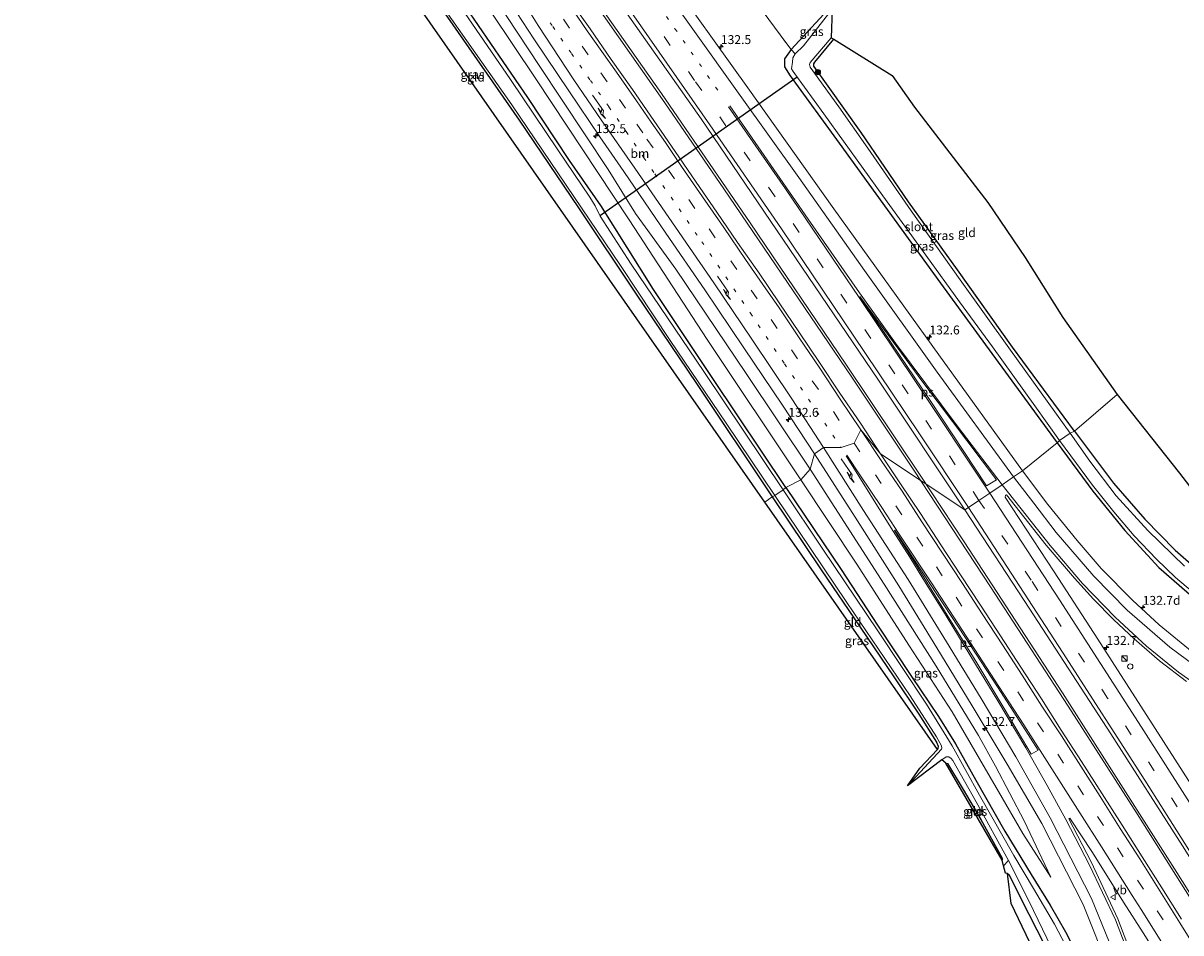
# Model space of a CAD drawing. Units: metres. Extents: x 179999 to 190006, y 550000 to 556250.
# Drawn here: x 180218 to 180543, y 553157 to 553412 of the extents above; entities that cross this region are included whole.
import ezdxf
from ezdxf.enums import TextEntityAlignment as Align

# ---------------------------------------------------------------- set-up
doc = ezdxf.new("R2010")
doc.units = ezdxf.units.M
for name, pattern in [('IE-TERREINAFSCHEIDING', [10, 8, -2]), ('VW-1-3_STREEP', [4, 1, -3]), ('VW-3-9_STREEP', [12, 3, -9])]:
    doc.linetypes.add(name, pattern=pattern)
doc.layers.get('0').update_dxf_attribs({"lineweight": 25})
for name, color, linetype, lineweight in [('B-ME-AM-KILOMETR-S-B1', 7, 'Continuous', 18), ('B-ME-BV-GELEIDECONSTRUCTIE-GELEIDERAIL-L-B1', 213, 'BV-GELEIDERAIL', 18), ('B-ME-GR-BOMENSTRUIKEN-GV-B6', 93, 'Continuous', 18), ('B-ME-GR-BOOM-S-B1', 93, 'Continuous', 18), ('B-ME-GW-INSTEEKWATERGANG-L-B1', 10, 'Continuous', 25), ('B-ME-GW-KRUINLIJN-L-B1', 93, 'Continuous', 18), ('B-ME-GW-TEENLIJN-L-B1', 93, 'Continuous', 18), ('B-ME-GW-WATERGANG-GREPPEL-L-B1', 10, 'Continuous', 25), ('B-ME-IE-GRASLAND-GV-B6', 93, 'Continuous', 18), ('B-ME-IE-GRONDWERKLIJN-GROND_INGERICHT-GV-B6', 253, 'Continuous', 18), ('B-ME-IE-HULPGEOMETRIE-L-B1', 53, 'Continuous', 18), ('B-ME-IE-INRICHTINGSELEMENT-S-B1', 253, 'Continuous', 18), ('B-ME-IE-TERREINAFSCHEIDING-RASTERHEKWERK-L-B1', 8, 'IE-TERREINAFSCHEIDING', 18), ('B-ME-KG-KADASTRAAL-OPNAMEDTMGRENS-L-B1', 10, 'Continuous', 25), ('B-ME-KW-DUIKER-L-B1', 10, 'Continuous', 25), ('B-ME-OG-WATER-GV-B6', 153, 'Continuous', 18), ('B-ME-VH-VERH_SOORT-BITUMEN-GV-B6', 8, 'IE-TERREINAFSCHEIDING-NATUURLIJK-HOUTWAL', 18), ('B-ME-VW-MARKERING-13STREEP-045-L-B1', 255, 'VW-1-3_STREEP', 18), ('B-ME-VW-MARKERING-39STREEP-015-L-B1', 255, 'VW-3-9_STREEP', 18), ('B-ME-VW-MARKERING-PIJLRE750-S-B1', 7, 'Continuous', 18), ('B-ME-VW-MARKERING-STREEP-015-L-B1', 7, 'Continuous', 18), ('B-ME-VW-MARKERING-VLAKMARK-GV-B6', 7, 'Continuous', 18), ('B-ME-VW-MEUBILAIR_WEGMEUBILAIR-VERKEERSBORD-S-B1', 8, 'Continuous', 18)]:
    doc.layers.add(name, color=color, linetype=linetype, lineweight=lineweight)
doc.styles.add('NLCS-ISO', font='NLCS-ISO.TTF')
doc.linetypes.add('BV-GELEIDERAIL', pattern='A,10,-3,[108,NLCS.SHX,S=1,R=0,X=0,Y=0],-3', length=16)
doc.linetypes.add('IE-TERREINAFSCHEIDING-NATUURLIJK-HOUTWAL', pattern='A,7,-1.5,[67,NLCS.SHX,S=0.75,R=45,X=0,Y=0],-1.5,7,-1.5,[70,NLCS.SHX,S=0.75,R=0,X=0,Y=0],-1.5', length=20)

# ---------------------------------------------------------------- blocks, each defined once
blk = doc.blocks.new('kast')
blk.add_line((-0.75, -0.75), (0.75, 0.75))
blk.add_lwpolyline([(-0.75, 0.75), (0.75, 0.75), (0.75, -0.75), (-0.75, -0.75)], close=True)
blk = doc.blocks.new('verkeersbord')
for p, q in [((0, 0.75), (-0.75, -0.625)), ((0.75, -0.625), (0, 0.75)), ((-0.75, -0.625), (0.75, -0.625))]:
    blk.add_line(p, q)
blk = doc.blocks.new('dtb')
blk.add_circle((0, 0), 0.75)
blk = doc.blocks.new('boom')
blk.add_hatch(color=256).paths.add_polyline_path([(-0.75, 0, 1), (0.75, 0, 1)])
blk.add_circle((0, 0), 0.75)
blk = doc.blocks.new('hecto')
for p, q in [((0, 0.625), (-0.625, 0)), ((0, -0.625), (0, 0.625)), ((-0.625, 0), (0.625, 0)), ((0.625, 0), (0, -0.625))]:
    blk.add_line(p, q)
blk = doc.blocks.new('pijlr')
for p, q in [((0, 0, 0.1), (5.45, 0, 0.1)), ((5.45, -0.75, 0.1), (4.7, 0, 0.1)), ((6.2, -0.75, 0.1), (5.45, 0, 0.1)), ((4, -0.75, 0.1), (5.45, -0.75, 0.1)), ((5.7, -1.05, 0.1), (4, -0.75, 0.1)), ((7.5, -0.75, 0.1), (5.7, -1.05, 0.1)), ((7.5, -0.75, 0.1), (6.2, -0.75, 0.1))]:
    blk.add_line(p, q)

msp = doc.modelspace()

# ---------------------------------------------------------------- linework, layer by layer
at = {"layer": 'B-ME-BV-GELEIDECONSTRUCTIE-GELEIDERAIL-L-B1'}
for points in [[(180257.417, 553584.653, 3.436), (180283.276, 553550.183, 2.807), (180306.226, 553519.186, 2.65), (180326.631, 553491.21, 2.405), (180352.426, 553455.268, 2.135), (180375.463, 553422.777, 1.944), (180398.375, 553390.038, 1.846), (180415.027, 553365.86, 1.803), (180434.507, 553337.182, 1.714), (180450.917, 553312.865, 1.698), (180468.415, 553286.729, 1.69)], [(180470.186, 553285.354, 1.659), (180449.305, 553316.584, 1.686), (180422.424, 553356.28, 1.714), (180397.451, 553392.643, 1.839), (180371.422, 553429.779, 1.932), (180349.09, 553461.172, 2.131), (180324.121, 553495.858, 2.323), (180297.369, 553532.39, 2.615), (180270.339, 553568.664, 3.025), (180258.028, 553585.056, 3.275)], [(180468.415, 553286.729, 1.69), (180489.932, 553253.984, 1.581), (180511.733, 553220.404, 1.617), (180531.112, 553190.133, 1.77), (180551.741, 553157.424, 1.805), (180573.605, 553122.332, 1.711), (180591.737, 553092.805, 1.805), (180609.699, 553063.016, 1.801), (180628.114, 553032.247, 1.832), (180643.764, 553005.85, 1.836), (180660.738, 552977.065, 1.824), (180661.023, 552976.56, 1.824)], [(180661.705, 552976.96, 1.824), (180660.179, 552979.453, 1.824), (180640.253, 553013.127, 1.868), (180617.807, 553050.913, 1.797), (180591.638, 553094.312, 1.805), (180566.469, 553135.231, 1.762), (180542.326, 553173.643, 1.77), (180510.17, 553224.149, 1.644), (180482.5, 553266.556, 1.66), (180470.186, 553285.354, 1.659)]]:
    msp.add_polyline3d(points, dxfattribs=at)
at = {"layer": 'B-ME-GR-BOMENSTRUIKEN-GV-B6'}
msp.add_polyline3d([(180503.013, 553149.682, 0.503), (180495.778, 553164.944, 0.464), (180494.699, 553173.306, 0.1), (180495.093, 553173.099, 0.111), (180500.709, 553161.945, 0.1), (180507.491, 553148.491, 0.084)], dxfattribs=at)
at = {"layer": 'B-ME-GW-INSTEEKWATERGANG-L-B1'}
for points in [[(180432.454, 553281.848, -0.496), (180411.932, 553312.488, -0.566), (180395.257, 553337.562, -0.402), (180380.4, 553361.192, -0.41), (180371.661, 553373.779, -0.406), (180359.957, 553391.476, -0.308), (180342.618, 553416.837, -0.324), (180323.345, 553443.956, -0.344), (180304.622, 553468.975, -0.273), (180289.173, 553489.751, -0.344), (180273.651, 553509.298, -0.39), (180259.67, 553526.742, -0.367), (180245.257, 553544.696, -0.441), (180226.084, 553568.592, -0.561)], [(180260.539, 553515.679, -0.687), (180261.005, 553515.441, -0.687), (180278.067, 553493.855, -0.738), (180297.553, 553468.652, -0.738), (180315.766, 553443.719, -0.679), (180337.301, 553414.07, -0.625), (180357.487, 553385.167, -0.554), (180374.174, 553360.523, -0.601), (180390.318, 553336.225, -0.601), (180407.32, 553311.098, -0.593), (180428.617, 553279.229, -0.675)], [(180443.087, 553414.985, -0.554), (180433.886, 553405.038, -0.262), (180432.077, 553402.377, -0.281), (180432.073, 553400.173, -0.293), (180433.649, 553397.592, -0.305), (180447.401, 553378.69, -0.387), (180460.889, 553360.006, -0.359), (180475.875, 553339.29, -0.32), (180488.493, 553321.94, -0.437), (180508.621, 553294.418, -0.387)], [(180513.532, 553297.664, -0.324), (180496.135, 553321.308, -0.402), (180480.615, 553343.028, -0.398), (180466.891, 553362.161, -0.492), (180453.535, 553381.705, -0.488), (180444.292, 553394.664, -0.344), (180440.302, 553400.311, -0.328), (180440.321, 553400.955, -0.328), (180440.58, 553401.416, -0.324), (180445.906, 553407.891, -0.269)], [(180513.532, 553297.664, -0.324), (180524.443, 553283.062, -0.289), (180533.252, 553272.977, -0.32), (180541.834, 553264.27, -0.308), (180550.697, 553256.499, -0.265)], [(180508.621, 553294.418, -0.387), (180518.679, 553280.792, -0.332), (180527.694, 553269.749, -0.257), (180537.262, 553259.409, -0.253), (180547.216, 553250.662, -0.21)], [(180432.454, 553281.848, -0.496), (180447.99, 553258.799, -0.524), (180458.139, 553243.146, -0.551), (180467.73, 553228.771, -0.465), (180475.313, 553217.51, -0.422), (180480.063, 553209.805, -0.422), (180485.813, 553199.617, -0.339), (180493.981, 553185.243, -0.245), (180501.317, 553173.093, -0.096), (180506.655, 553164.423, -0.089), (180511.006, 553156.993, -0.069), (180515.051, 553149.064, 0.053), (180518.762, 553140.149, 0.033), (180521.449, 553132.293, -0.026), (180523.999, 553123.003, -0.002), (180525.125, 553115.788, 0.041), (180525.431, 553104.069, 0.037), (180524.899, 553093.686, 0.084), (180523.703, 553083.608, 0.104), (180521.239, 553071.413, 0.068), (180517.378, 553058.926, -0.022), (180512.052, 553046.468, -0.061), (180505.681, 553033.906, -0.132), (180499.228, 553022.882, -0.155)], [(180428.617, 553279.229, -0.675), (180442.367, 553258.755, -0.657), (180453.27, 553242.599, -0.728), (180462.731, 553228.642, -0.61), (180469.752, 553218.147, -0.532), (180474.708, 553210.297, -0.555), (180475.181, 553209.165, -0.547), (180475.145, 553208.517, -0.551), (180475.02, 553208.191, -0.547)], [(180477.406, 553204.395, -0.336), (180477.835, 553204.264, -0.324), (180482.276, 553196.98, -0.253), (180487.222, 553188.528, -0.261), (180493.181, 553177.643, -0.191), (180493.203, 553177.063, -0.159)], [(180494.699, 553173.306, 0.1), (180495.093, 553173.099, 0.111), (180500.709, 553161.945, 0.1), (180507.491, 553148.491, 0.084)]]:
    msp.add_polyline3d(points, dxfattribs=at)
at = {"layer": 'B-ME-GW-KRUINLIJN-L-B1'}
for points in [[(180241.451, 553574.326, 2.13), (180262.052, 553546.648, 1.706), (180283.137, 553517.982, 1.397), (180303.742, 553489.402, 1.151), (180319.927, 553466.12, 0.945), (180338.885, 553437.288, 0.835), (180363.08, 553400.486, 0.664), (180382.492, 553371.259, 0.554), (180390.202, 553358.893, 0.379), (180401.468, 553343.254, 0.367), (180421.247, 553313.921, 0.379), (180439.206, 553287.043, 0.402)], [(180439.206, 553287.043, 0.402), (180460.008, 553254.708, 0.307), (180474.686, 553231.678, 0.303), (180486.539, 553212.12, 0.292)], [(180506.898, 553172.357, 0.202), (180499.347, 553188.181, 0.292), (180491.292, 553203.552, 0.303), (180486.539, 553212.12, 0.292)]]:
    msp.add_polyline3d(points, dxfattribs=at)
at = {"layer": 'B-ME-GW-TEENLIJN-L-B1'}
for points in [[(180228.761, 553579.639, 0.174), (180243.366, 553561.065, 0.133), (180273.963, 553520.963, 0.074), (180309.827, 553472.701, 0.078), (180336.694, 553434.935, 0.098), (180362.136, 553396.798, 0.027), (180388.418, 553357.11, -0.102), (180410.306, 553323.46, -0.129), (180436.645, 553283.989, -0.18)], [(180436.645, 553283.989, -0.18), (180452.403, 553260.282, -0.273), (180466.972, 553237.524, -0.292), (180479.127, 553218.788, -0.175), (180492.153, 553196.372, -0.022), (180498.974, 553184.593, 0.092), (180506.898, 553172.357, 0.202)]]:
    msp.add_polyline3d(points, dxfattribs=at)
at = {"layer": 'B-ME-GW-WATERGANG-GREPPEL-L-B1'}
msp.add_line((180495.01, 553177.013, -1.108), (180493.6084, 553175.4632, -1.0607), dxfattribs=at)
at = {"layer": 'B-ME-IE-GRASLAND-GV-B6'}
for points in [[(180228.761, 553579.639, 0.174), (180243.366, 553561.065, 0.133), (180273.963, 553520.963, 0.074), (180309.827, 553472.701, 0.078), (180336.694, 553434.935, 0.098), (180362.136, 553396.798, 0.027), (180388.418, 553357.11, -0.102), (180410.306, 553323.46, -0.129), (180436.645, 553283.989, -0.18), (180432.454, 553281.848, -0.496), (180411.932, 553312.488, -0.566), (180395.257, 553337.562, -0.402), (180380.4, 553361.192, -0.41), (180371.661, 553373.779, -0.406), (180359.957, 553391.476, -0.308), (180342.618, 553416.837, -0.324), (180323.345, 553443.956, -0.344), (180304.622, 553468.975, -0.273), (180289.173, 553489.751, -0.344), (180273.651, 553509.298, -0.39), (180259.67, 553526.742, -0.367), (180245.257, 553544.696, -0.441), (180226.084, 553568.592, -0.561), (180228.761, 553579.639, 0.174)], [(180228.761, 553579.639, 0.174), (180241.451, 553574.326, 2.13), (180262.052, 553546.648, 1.706), (180283.137, 553517.982, 1.397), (180303.742, 553489.402, 1.151), (180319.927, 553466.12, 0.945), (180338.885, 553437.288, 0.835), (180363.08, 553400.486, 0.664), (180382.492, 553371.259, 0.554), (180390.202, 553358.893, 0.379), (180401.468, 553343.254, 0.367), (180421.247, 553313.921, 0.379), (180439.206, 553287.043, 0.402), (180436.645, 553283.989, -0.18), (180410.306, 553323.46, -0.129), (180388.418, 553357.11, -0.102), (180362.136, 553396.798, 0.027), (180336.694, 553434.935, 0.098), (180309.827, 553472.701, 0.078), (180273.963, 553520.963, 0.074), (180243.366, 553561.065, 0.133), (180228.761, 553579.639, 0.174)], [(180355.189, 553417.757, 0.799), (180361.562, 553408.046, 0.763), (180368.309, 553397.973, 0.719), (180374.363, 553389.06, 0.701), (180380.126, 553380.496, 0.661), (180386.85, 553370.744, 0.578), (180398.714, 553353.388, 0.569), (180409.688, 553337.454, 0.573), (180420.608, 553321.091, 0.557), (180431.492, 553305.03, 0.523), (180440.465, 553291.335, 0.538), (180439.206, 553287.043, 0.402), (180421.247, 553313.921, 0.379), (180401.468, 553343.254, 0.367), (180390.202, 553358.893, 0.379), (180382.492, 553371.259, 0.554), (180363.08, 553400.486, 0.664), (180338.885, 553437.288, 0.835)], [(180377.345, 553430.059, 1.112), (180408.605, 553385.543, 0.952), (180458.266, 553312.318, 0.949), (180482.75, 553275.598, 0.941), (180459.018, 553291.321, 0.98)], [(180426.037, 553415.604, -0.02), (180432.409, 553406.933, -0.074), (180433.886, 553405.038, -0.262), (180432.077, 553402.377, -0.281), (180432.073, 553400.173, -0.293), (180433.649, 553397.592, -0.305), (180447.401, 553378.69, -0.387), (180460.889, 553360.006, -0.359), (180475.875, 553339.29, -0.32), (180488.493, 553321.94, -0.437), (180508.621, 553294.418, -0.387), (180498.932, 553286.561, 0.406), (180475.406, 553319.156, 0.484), (180445.859, 553360.242, 0.55), (180421.7, 553394.213, 0.617), (180397.893, 553427.682, 0.695)], [(180459.018, 553291.321, 0.98), (180453.35, 553299.914, 0.971), (180447.579, 553308.35, 0.955), (180441.859, 553316.964, 0.967), (180436.284, 553325.31, 0.965), (180430.517, 553333.761, 0.969), (180424.953, 553342.087, 0.955), (180418.863, 553350.738, 0.999), (180413.016, 553359.252, 0.972), (180407.229, 553367.751, 0.979), (180401.359, 553376.341, 0.994), (180395.344, 553385.085, 0.989), (180389.335, 553393.74, 1.024), (180383.367, 553402.217, 1.043), (180377.442, 553410.801, 1.081), (180371.639, 553419.034, 1.102)], [(180336.103, 553416.92, -1.109), (180355.453, 553389.486, -1.109), (180370.684, 553366.874, -1.109), (180385.931, 553344.245, -1.109), (180399.911, 553323.22, -1.109), (180415.645, 553299.959, -1.109), (180429.356, 553279.628, -1.109), (180428.617, 553279.229, -0.675)], [(180428.617, 553279.229, -0.675), (180407.32, 553311.098, -0.593), (180390.318, 553336.225, -0.601), (180374.174, 553360.523, -0.601), (180357.487, 553385.167, -0.554), (180337.301, 553414.07, -0.625)], [(180432.454, 553281.848, -0.496), (180431.685, 553281.194, -1.109), (180409.391, 553314.476, -1.109), (180388.956, 553344.657, -1.109), (180380.256, 553358.131, -1.109), (180378.849, 553361.057, -1.109), (180377.29, 553363.536, -1.109), (180368.297, 553376.837, -1.109), (180355.059, 553396.611, -1.109), (180341.065, 553416.95, -1.109)], [(180342.618, 553416.837, -0.324), (180359.957, 553391.476, -0.308), (180371.661, 553373.779, -0.406), (180380.4, 553361.192, -0.41), (180395.257, 553337.562, -0.402), (180411.932, 553312.488, -0.566), (180432.454, 553281.848, -0.496)], [(180433.886, 553405.038, -0.262), (180432.409, 553406.933, -0.074), (180426.037, 553415.604, -0.02)], [(180433.886, 553405.038, -0.262), (180443.087, 553414.985, -0.554), (180445.431, 553416.312, -1.12), (180437.366, 553406.061, -1.12), (180435.022, 553403.789, -1.12), (180433.886, 553405.038, -0.262)], [(180443.087, 553414.985, -0.554), (180433.886, 553405.038, -0.262)], [(180512.33, 553297.157, -1.12), (180495.525, 553320.431, -1.12), (180481.384, 553340.276, -1.12), (180467.653, 553359.643, -1.12), (180455.455, 553377.29, -1.12), (180447.297, 553388.861, -1.12), (180439.237, 553400.075, -1.12), (180439.06, 553400.779, -1.12), (180439.296, 553401.31, -1.12), (180445.192, 553408.267, -1.12), (180445.906, 553407.891, -0.269), (180440.58, 553401.416, -0.324), (180440.321, 553400.955, -0.328), (180440.302, 553400.311, -0.328), (180444.292, 553394.664, -0.344), (180453.535, 553381.705, -0.488), (180466.891, 553362.161, -0.492), (180480.615, 553343.028, -0.398), (180496.135, 553321.308, -0.402), (180513.532, 553297.664, -0.324), (180512.33, 553297.157, -1.12)], [(180433.886, 553405.038, -0.262), (180435.022, 553403.789, -1.12), (180434.377, 553402.664, -1.12), (180434.317, 553401.48, -1.12), (180434.01, 553399.608, -1.12), (180434.436, 553398.785, -1.12), (180434.918, 553398.139, -1.12), (180443.121, 553386.928, -1.12), (180459.691, 553363.857, -1.12), (180471.724, 553347.168, -1.12), (180481.201, 553334.042, -1.12), (180490.487, 553321.376, -1.12), (180502.394, 553304.804, -1.12), (180509.293, 553295.077, -1.12), (180508.621, 553294.418, -0.387), (180488.493, 553321.94, -0.437), (180475.875, 553339.29, -0.32), (180460.889, 553360.006, -0.359), (180447.401, 553378.69, -0.387), (180433.649, 553397.592, -0.305), (180432.073, 553400.173, -0.293), (180432.077, 553402.377, -0.281), (180433.886, 553405.038, -0.262)], [(180544.403, 553259.746, -1.12), (180534.122, 553269.777, -1.12), (180525.252, 553279.523, -1.12), (180517.836, 553289.265, -1.12), (180512.33, 553297.157, -1.12), (180513.532, 553297.664, -0.324), (180524.443, 553283.062, -0.289), (180533.252, 553272.977, -0.32), (180541.834, 553264.27, -0.308), (180550.697, 553256.499, -0.265)], [(180546.62, 553235.637, 0.339), (180537.335, 553243.27, 0.331), (180529.798, 553250.195, 0.323), (180521.049, 553259.101, 0.417), (180514.269, 553266.923, 0.437), (180506.044, 553277.109, 0.429), (180498.932, 553286.561, 0.406), (180508.621, 553294.418, -0.387), (180518.679, 553280.792, -0.332), (180527.694, 553269.749, -0.257), (180537.262, 553259.409, -0.253), (180547.216, 553250.662, -0.21)], [(180547.216, 553250.662, -0.21), (180537.262, 553259.409, -0.253), (180527.694, 553269.749, -0.257), (180518.679, 553280.792, -0.332), (180508.621, 553294.418, -0.387), (180509.293, 553295.077, -1.12)], [(180509.293, 553295.077, -1.12), (180518.586, 553282.544, -1.12), (180524.614, 553274.982, -1.12), (180530.325, 553268.25, -1.12), (180536.572, 553261.709, -1.12), (180541.897, 553256.533, -1.12), (180549.693, 553250.038, -1.12)], [(180515.051, 553149.064, 0.053), (180511.006, 553156.993, -0.069), (180506.655, 553164.423, -0.089), (180501.317, 553173.093, -0.096), (180493.981, 553185.243, -0.245), (180485.813, 553199.617, -0.339), (180480.063, 553209.805, -0.422), (180475.313, 553217.51, -0.422), (180467.73, 553228.771, -0.465), (180458.139, 553243.146, -0.551), (180447.99, 553258.799, -0.524), (180432.454, 553281.848, -0.496), (180436.645, 553283.989, -0.18), (180452.403, 553260.282, -0.273), (180466.972, 553237.524, -0.292), (180479.127, 553218.788, -0.175), (180492.153, 553196.372, -0.022), (180498.974, 553184.593, 0.092), (180506.898, 553172.357, 0.202), (180499.347, 553188.181, 0.292), (180491.292, 553203.552, 0.303), (180486.539, 553212.12, 0.292), (180474.686, 553231.678, 0.303), (180460.008, 553254.708, 0.307), (180439.206, 553287.043, 0.402), (180440.465, 553291.335, 0.538), (180451.852, 553273.513, 0.518), (180464.196, 553254.217, 0.548), (180474.87, 553236.796, 0.515), (180484.798, 553220.465, 0.508), (180494.616, 553204.111, 0.476), (180504.333, 553187.444, 0.469), (180515.939, 553164.669, 0.442), (180523.367, 553146.03, 0.453)], [(180459.018, 553291.321, 0.98), (180482.75, 553275.598, 0.941), (180500.976, 553247.705, 0.809), (180523.747, 553212.629, 0.852), (180543.856, 553181.119, 0.833), (180564.17, 553148.822, 0.872), (180585.422, 553114.372, 0.935), (180604.462, 553083.216, 0.911), (180624.707, 553049.595, 0.899), (180648.825, 553008.819, 0.931)], [(180543.603, 553160.547, 0.992), (180538.094, 553169.294, 0.999), (180532.557, 553178.03, 0.99), (180526.895, 553186.965, 0.981), (180521.268, 553195.791, 0.961), (180515.503, 553204.816, 0.948), (180509.8, 553213.662, 0.949), (180504.228, 553222.411, 0.971), (180498.458, 553231.398, 0.967), (180492.769, 553240.16, 0.976), (180487.147, 553248.816, 0.981), (180481.541, 553257.299, 0.955), (180476.013, 553265.762, 0.966), (180470.208, 553274.543, 0.979), (180464.639, 553282.921, 0.998), (180459.018, 553291.321, 0.98)], [(180436.645, 553283.989, -0.18), (180439.206, 553287.043, 0.402), (180460.008, 553254.708, 0.307), (180474.686, 553231.678, 0.303), (180486.539, 553212.12, 0.292), (180491.292, 553203.552, 0.303), (180499.347, 553188.181, 0.292), (180506.898, 553172.357, 0.202), (180498.974, 553184.593, 0.092), (180492.153, 553196.372, -0.022), (180479.127, 553218.788, -0.175), (180466.972, 553237.524, -0.292), (180452.403, 553260.282, -0.273), (180436.645, 553283.989, -0.18)], [(180513.2, 553149.103, -1.108), (180507.87, 553159.116, -1.108), (180501.968, 553169.094, -1.108), (180496.508, 553178.452, -1.108), (180486.837, 553195.325, -1.108), (180479.193, 553209.272, -1.108), (180471.94, 553220.996, -1.108), (180458.301, 553241.544, -1.108), (180442.844, 553264.531, -1.108), (180431.685, 553281.194, -1.109), (180432.454, 553281.848, -0.496), (180447.99, 553258.799, -0.524), (180458.139, 553243.146, -0.551), (180467.73, 553228.771, -0.465), (180475.313, 553217.51, -0.422), (180480.063, 553209.805, -0.422), (180485.813, 553199.617, -0.339), (180493.981, 553185.243, -0.245), (180501.317, 553173.093, -0.096), (180506.655, 553164.423, -0.089), (180511.006, 553156.993, -0.069), (180515.051, 553149.064, 0.053)], [(180466.606, 553197.973, -1.108), (180470.101, 553202.988, -0.579), (180475.02, 553208.191, -0.547), (180475.145, 553208.517, -0.551), (180475.181, 553209.165, -0.547), (180474.708, 553210.297, -0.555), (180469.752, 553218.147, -0.532), (180462.731, 553228.642, -0.61), (180453.27, 553242.599, -0.728), (180442.367, 553258.755, -0.657), (180428.617, 553279.229, -0.675), (180429.356, 553279.628, -1.109), (180449.512, 553249.549, -1.108), (180467.348, 553223.296, -1.108), (180474.74, 553211.779, -1.108), (180476.176, 553209.267, -1.108), (180476.215, 553208.585, -1.108), (180476.137, 553208.258, -1.108), (180466.606, 553197.973, -1.108)], [(180554.299, 553185.888, 0.613), (180536.234, 553214.123, 0.648), (180520.095, 553239.274, 0.523), (180507.794, 553258.186, 0.558), (180494.089, 553279.148, 0.582), (180494.094, 553279.695, 0.582), (180494.376, 553279.823, 0.582), (180505.613, 553265.678, 0.57), (180513.575, 553256.346, 0.672), (180518.868, 553250.486, 0.601), (180524.525, 553244.796, 0.676), (180530.338, 553239.315, 0.633), (180537.4, 553233.138, 0.625), (180544.982, 553227.298, 0.601)], [(180493.6084, 553175.4632, -1.0607), (180493.203, 553177.063, -0.159), (180493.181, 553177.643, -0.191), (180487.222, 553188.528, -0.261), (180482.276, 553196.98, -0.253), (180477.835, 553204.264, -0.324), (180477.406, 553204.395, -0.336), (180476.241, 553205.261, -1.108), (180477.48, 553206.138, -1.108), (180478.203, 553206.152, -1.108), (180478.84, 553205.697, -1.108), (180479.31, 553205.125, -1.108), (180485.908, 553193.518, -1.108), (180495.01, 553177.013, -1.108), (180493.6084, 553175.4632, -1.0607)], [(180518.447, 553017.186, 1.33), (180526.43, 553033.639, 1.157), (180533.055, 553051.145, 1), (180536.922, 553065.956, 0.897), (180539.675, 553085.375, 0.798), (180539.831, 553087.285, 0.788), (180539.778, 553102.245, 0.761), (180539.099, 553111.85, 0.746), (180536.396, 553127.88, 0.743), (180531.501, 553145.331, 0.707), (180525.736, 553160.597, 0.679), (180518.225, 553176.648, 0.67), (180511.9, 553188.702, 0.655), (180512.226, 553188.927, 0.654), (180518.556, 553179.256, 0.682), (180527.346, 553165.274, 0.678), (180532.811, 553156.652, 0.677), (180545.081, 553137.077, 0.653)], [(180507.491, 553148.491, 0.084), (180500.709, 553161.945, 0.1), (180495.093, 553173.099, 0.111), (180494.699, 553173.306, 0.1), (180494.132, 553173.397, 0.088), (180493.6084, 553175.4632, -1.0607), (180495.01, 553177.013, -1.108), (180500.811, 553165.521, -1.108), (180509.535, 553147.358, -1.108)]]:
    msp.add_polyline3d(points, dxfattribs=at)
at = {"layer": 'B-ME-IE-GRONDWERKLIJN-GROND_INGERICHT-GV-B6'}
for points in [[(180428.617, 553279.229, -0.675), (180426.4838, 553277.7743, -0.6619), (180260.539, 553515.679, -0.687), (180261.005, 553515.441, -0.687), (180278.067, 553493.855, -0.738), (180297.553, 553468.652, -0.738), (180315.766, 553443.719, -0.679), (180337.301, 553414.07, -0.625), (180357.487, 553385.167, -0.554), (180374.174, 553360.523, -0.601), (180390.318, 553336.225, -0.601), (180407.32, 553311.098, -0.593), (180428.617, 553279.229, -0.675)], [(180525.496, 553308.015, 1.905), (180513.532, 553297.664, -0.324), (180496.135, 553321.308, -0.402), (180480.615, 553343.028, -0.398), (180466.891, 553362.161, -0.492), (180453.535, 553381.705, -0.488), (180444.292, 553394.664, -0.344), (180440.302, 553400.311, -0.328), (180440.321, 553400.955, -0.328), (180440.58, 553401.416, -0.324), (180445.906, 553407.891, -0.269), (180462.308, 553397.71, 1.991), (180468.548, 553388.754, 1.995), (180479.413, 553374.633, 2.03), (180489.196, 553362.018, 1.936), (180499.69, 553346.575, 1.956), (180510.227, 553329.642, 1.995), (180525.496, 553308.015, 1.905)], [(180550.697, 553256.499, -0.265), (180541.834, 553264.27, -0.308), (180533.252, 553272.977, -0.32), (180524.443, 553283.062, -0.289), (180513.532, 553297.664, -0.324), (180525.496, 553308.015, 1.905)], [(180525.496, 553308.015, 1.905), (180543.044, 553285.899, 1.456), (180558.365, 553265.935, 1.331)], [(180428.617, 553279.229, -0.675), (180442.367, 553258.755, -0.657), (180453.27, 553242.599, -0.728), (180462.731, 553228.642, -0.61), (180469.752, 553218.147, -0.532), (180474.708, 553210.297, -0.555), (180475.181, 553209.165, -0.547), (180475.145, 553208.517, -0.551), (180475.02, 553208.191, -0.547), (180426.4838, 553277.7743, -0.6619), (180428.617, 553279.229, -0.675)], [(180493.203, 553177.063, -0.159), (180477.406, 553204.395, -0.336), (180477.835, 553204.264, -0.324), (180482.276, 553196.98, -0.253), (180487.222, 553188.528, -0.261), (180493.181, 553177.643, -0.191), (180493.203, 553177.063, -0.159)]]:
    msp.add_polyline3d(points, dxfattribs=at)
at = {"layer": 'B-ME-IE-HULPGEOMETRIE-L-B1'}
msp.add_polyline3d([(180426.4838, 553277.7743, -0.6619), (180428.617, 553279.229, -0.675), (180429.356, 553279.628, -1.109), (180431.685, 553281.194, -1.109), (180432.454, 553281.848, -0.496), (180436.645, 553283.989, -0.18), (180439.206, 553287.043, 0.402), (180440.465, 553291.335, 0.538), (180442.998, 553293.128, 0.621), (180447.951, 553293.069, 0.743), (180451.58, 553294.369, 0.859), (180453.447, 553298.06, 0.953), (180459.018, 553291.321, 0.98), (180482.75, 553275.598, 0.941), (180483.703, 553276.244, 0.909), (180486.674, 553278.256, 0.811), (180489.692, 553280.301, 0.711), (180493.167, 553282.655, 0.597), (180496.398, 553284.844, 0.49), (180498.932, 553286.561, 0.406), (180508.621, 553294.418, -0.387), (180509.293, 553295.077, -1.12), (180512.33, 553297.157, -1.12), (180513.532, 553297.664, -0.324), (180525.496, 553308.015, 1.905)], dxfattribs=at)
at = {"layer": 'B-ME-IE-TERREINAFSCHEIDING-RASTERHEKWERK-L-B1'}
msp.add_polyline3d([(180423.116, 553421.292, -0.886), (180423.868, 553421.907, -0.043), (180424.125, 553422.084, -0.039), (180427.729, 553416.906, -0.012), (180426.037, 553415.604, -0.02), (180432.409, 553406.933, -0.074), (180433.886, 553405.038, -0.262), (180435.022, 553403.789, -1.12)], dxfattribs=at)
at = {"layer": 'B-ME-KG-KADASTRAAL-OPNAMEDTMGRENS-L-B1'}
for points in [[(180295.21, 553610.888, 0.065), (180305.86, 553596.204, 0.031), (180316.247, 553580.858, -0.066), (180325.003, 553567.845, -0.063), (180343.017, 553542.824, -0.133), (180361.869, 553515.247, -0.055), (180382.929, 553484.241, 0.019), (180400.312, 553459.374, 0.113), (180412.782, 553441.111, 0.113), (180421.579, 553429.466, 0.105), (180426.466, 553424.332, 0.289), (180430.104, 553421.735, 0.297), (180433.156, 553414.93, 0.039), (180443.087, 553414.985, -0.554), (180445.431, 553416.312, -1.12), (180445.192, 553408.267, -1.12), (180445.906, 553407.891, -0.269), (180462.308, 553397.71, 1.991), (180468.548, 553388.754, 1.995), (180479.413, 553374.633, 2.03), (180489.196, 553362.018, 1.936), (180499.69, 553346.575, 1.956), (180510.227, 553329.642, 1.995), (180525.496, 553308.015, 1.905)], [(180426.4838, 553277.7743, -0.6619), (180260.539, 553515.679, -0.687), (180259.387, 553516.574, -1.109), (180248.191, 553515.559, -1.109), (180253.734, 553524.105, -0.586), (180218.0929, 553562.6991, -0.812)], [(180525.496, 553308.015, 1.905), (180543.044, 553285.899, 1.456), (180558.365, 553265.935, 1.331), (180577.692, 553250.641, 1.354), (180594.334, 553241.959, 1.209), (180611.432, 553236.719, 1.115), (180634.404, 553233.965, 1.268), (180663.085, 553233.226, 1.374), (180688.044, 553231.908, 1.248), (180709.155, 553228.492, 1.013), (180729.201, 553221.001, 0.468), (180744.595, 553211.744, 0.037), (180775.002, 553199.312, -0.336), (180823.94, 553119.617, -0.257), (180825.285, 553118.055, -1.12), (180828.362, 553111.261, -1.12), (180829.264, 553110.512, -0.492), (180843.2396, 553087.9334, -0.4989)], [(180503.013, 553149.682, 0.503), (180495.778, 553164.944, 0.464), (180494.699, 553173.306, 0.1), (180494.132, 553173.397, 0.088), (180493.6084, 553175.4632, -1.0607), (180493.203, 553177.063, -0.159), (180477.406, 553204.395, -0.336), (180476.241, 553205.261, -1.108), (180466.606, 553197.973, -1.108), (180470.101, 553202.988, -0.579), (180475.02, 553208.191, -0.547), (180426.4838, 553277.7743, -0.6619)]]:
    msp.add_polyline3d(points, dxfattribs=at)
at = {"layer": 'B-ME-KW-DUIKER-L-B1'}
msp.add_line((180380.336, 553358.424, -0.698), (180435.557, 553397.347, -0.57), dxfattribs=at)
at = {"layer": 'B-ME-OG-WATER-GV-B6'}
for points in [[(180429.356, 553279.628, -1.109), (180415.645, 553299.959, -1.109), (180399.911, 553323.22, -1.109), (180385.931, 553344.245, -1.109), (180370.684, 553366.874, -1.109), (180355.453, 553389.486, -1.109), (180336.103, 553416.92, -1.109)], [(180341.065, 553416.95, -1.109), (180355.059, 553396.611, -1.109), (180368.297, 553376.837, -1.109), (180377.29, 553363.536, -1.109), (180378.849, 553361.057, -1.109), (180380.256, 553358.131, -1.109), (180388.956, 553344.657, -1.109), (180409.391, 553314.476, -1.109), (180431.685, 553281.194, -1.109), (180429.356, 553279.628, -1.109)], [(180509.293, 553295.077, -1.12), (180502.394, 553304.804, -1.12), (180490.487, 553321.376, -1.12), (180481.201, 553334.042, -1.12), (180471.724, 553347.168, -1.12), (180459.691, 553363.857, -1.12), (180443.121, 553386.928, -1.12), (180434.918, 553398.139, -1.12), (180434.436, 553398.785, -1.12), (180434.01, 553399.608, -1.12), (180434.317, 553401.48, -1.12), (180434.377, 553402.664, -1.12), (180435.022, 553403.789, -1.12), (180437.366, 553406.061, -1.12), (180445.431, 553416.312, -1.12), (180445.192, 553408.267, -1.12), (180439.296, 553401.31, -1.12), (180439.06, 553400.779, -1.12), (180439.237, 553400.075, -1.12), (180447.297, 553388.861, -1.12), (180455.455, 553377.29, -1.12), (180467.653, 553359.643, -1.12), (180481.384, 553340.276, -1.12), (180495.525, 553320.431, -1.12), (180512.33, 553297.157, -1.12), (180509.293, 553295.077, -1.12)], [(180549.693, 553250.038, -1.12), (180541.897, 553256.533, -1.12), (180536.572, 553261.709, -1.12), (180530.325, 553268.25, -1.12), (180524.614, 553274.982, -1.12), (180518.586, 553282.544, -1.12), (180509.293, 553295.077, -1.12), (180512.33, 553297.157, -1.12), (180517.836, 553289.265, -1.12), (180525.252, 553279.523, -1.12), (180534.122, 553269.777, -1.12), (180544.403, 553259.746, -1.12)], [(180509.535, 553147.358, -1.108), (180500.811, 553165.521, -1.108), (180495.01, 553177.013, -1.108), (180485.908, 553193.518, -1.108), (180479.31, 553205.125, -1.108), (180478.84, 553205.697, -1.108), (180478.203, 553206.152, -1.108), (180477.48, 553206.138, -1.108), (180476.241, 553205.261, -1.108), (180466.606, 553197.973, -1.108), (180476.137, 553208.258, -1.108), (180476.215, 553208.585, -1.108), (180476.176, 553209.267, -1.108), (180474.74, 553211.779, -1.108), (180467.348, 553223.296, -1.108), (180449.512, 553249.549, -1.108), (180429.356, 553279.628, -1.109), (180431.685, 553281.194, -1.109), (180442.844, 553264.531, -1.108), (180458.301, 553241.544, -1.108), (180471.94, 553220.996, -1.108), (180479.193, 553209.272, -1.108), (180486.837, 553195.325, -1.108), (180496.508, 553178.452, -1.108), (180501.968, 553169.094, -1.108), (180507.87, 553159.116, -1.108), (180513.2, 553149.103, -1.108)]]:
    msp.add_polyline3d(points, dxfattribs=at)
at = {"layer": 'B-ME-VH-VERH_SOORT-BITUMEN-GV-B6'}
for points in [[(180482.75, 553275.598, 0.941), (180458.266, 553312.318, 0.949), (180408.605, 553385.543, 0.952), (180377.345, 553430.059, 1.112)], [(180397.893, 553427.682, 0.695), (180421.7, 553394.213, 0.617), (180445.859, 553360.242, 0.55), (180475.406, 553319.156, 0.484), (180498.932, 553286.561, 0.406), (180496.398, 553284.844, 0.49), (180493.167, 553282.655, 0.597), (180489.692, 553280.301, 0.711), (180486.674, 553278.256, 0.811), (180483.703, 553276.244, 0.909), (180482.75, 553275.598, 0.941)], [(180459.018, 553291.321, 0.98), (180453.447, 553298.06, 0.953), (180451.58, 553294.369, 0.859), (180447.951, 553293.069, 0.743), (180442.998, 553293.128, 0.621), (180440.465, 553291.335, 0.538), (180431.492, 553305.03, 0.523), (180420.608, 553321.091, 0.557), (180409.688, 553337.454, 0.573), (180398.714, 553353.388, 0.569), (180386.85, 553370.744, 0.578), (180380.126, 553380.496, 0.661), (180374.363, 553389.06, 0.701), (180368.309, 553397.973, 0.719), (180361.562, 553408.046, 0.763), (180355.189, 553417.757, 0.799)], [(180371.639, 553419.034, 1.102), (180377.442, 553410.801, 1.081), (180383.367, 553402.217, 1.043), (180389.335, 553393.74, 1.024), (180395.344, 553385.085, 0.989), (180401.359, 553376.341, 0.994), (180407.229, 553367.751, 0.979), (180413.016, 553359.252, 0.972), (180418.863, 553350.738, 0.999), (180424.953, 553342.087, 0.955), (180430.517, 553333.761, 0.969), (180436.284, 553325.31, 0.965), (180441.859, 553316.964, 0.967), (180447.579, 553308.35, 0.955), (180453.35, 553299.914, 0.971), (180459.018, 553291.321, 0.98)], [(180505.539, 553008.721, 1.526), (180514.36, 553025.819, 1.066), (180522.627, 553044.607, 0.703), (180528.616, 553063.519, 0.519), (180531.797, 553082.623, 0.435), (180531.561, 553111.18, 0.428), (180528.848, 553126.829, 0.375), (180523.367, 553146.03, 0.453), (180515.939, 553164.669, 0.442), (180504.333, 553187.444, 0.469), (180494.616, 553204.111, 0.476), (180484.798, 553220.465, 0.508), (180474.87, 553236.796, 0.515), (180464.196, 553254.217, 0.548), (180451.852, 553273.513, 0.518), (180440.465, 553291.335, 0.538), (180442.998, 553293.128, 0.621), (180447.951, 553293.069, 0.743), (180451.58, 553294.369, 0.859), (180453.447, 553298.06, 0.953), (180459.018, 553291.321, 0.98)], [(180459.018, 553291.321, 0.98), (180464.639, 553282.921, 0.998), (180470.208, 553274.543, 0.979), (180476.013, 553265.762, 0.966), (180481.541, 553257.299, 0.955), (180487.147, 553248.816, 0.981), (180492.769, 553240.16, 0.976), (180498.458, 553231.398, 0.967), (180504.228, 553222.411, 0.971), (180509.8, 553213.662, 0.949), (180515.503, 553204.816, 0.948), (180521.268, 553195.791, 0.961), (180526.895, 553186.965, 0.981), (180532.557, 553178.03, 0.99), (180538.094, 553169.294, 0.999), (180543.603, 553160.547, 0.992)], [(180482.75, 553275.598, 0.941), (180483.703, 553276.244, 0.909), (180486.674, 553278.256, 0.811), (180489.692, 553280.301, 0.711), (180493.167, 553282.655, 0.597), (180496.398, 553284.844, 0.49), (180498.932, 553286.561, 0.406), (180506.044, 553277.109, 0.429), (180514.269, 553266.923, 0.437), (180521.049, 553259.101, 0.417), (180529.798, 553250.195, 0.323), (180537.335, 553243.27, 0.331), (180546.62, 553235.637, 0.339)], [(180544.982, 553227.298, 0.601), (180537.4, 553233.138, 0.625), (180530.338, 553239.315, 0.633), (180524.525, 553244.796, 0.676), (180518.868, 553250.486, 0.601), (180513.575, 553256.346, 0.672), (180505.613, 553265.678, 0.57), (180494.376, 553279.823, 0.582), (180494.094, 553279.695, 0.582), (180494.089, 553279.148, 0.582), (180507.794, 553258.186, 0.558), (180520.095, 553239.274, 0.523), (180536.234, 553214.123, 0.648), (180554.299, 553185.888, 0.613)], [(180648.825, 553008.819, 0.931), (180624.707, 553049.595, 0.899), (180604.462, 553083.216, 0.911), (180585.422, 553114.372, 0.935), (180564.17, 553148.822, 0.872), (180543.856, 553181.119, 0.833), (180523.747, 553212.629, 0.852), (180500.976, 553247.705, 0.809), (180482.75, 553275.598, 0.941)], [(180545.081, 553137.077, 0.653), (180532.811, 553156.652, 0.677), (180527.346, 553165.274, 0.678), (180518.556, 553179.256, 0.682), (180512.226, 553188.927, 0.654), (180511.9, 553188.702, 0.655), (180518.225, 553176.648, 0.67), (180525.736, 553160.597, 0.679), (180531.501, 553145.331, 0.707), (180536.396, 553127.88, 0.743), (180539.099, 553111.85, 0.746), (180539.778, 553102.245, 0.761), (180539.831, 553087.285, 0.788), (180539.675, 553085.375, 0.798), (180536.922, 553065.956, 0.897), (180533.055, 553051.145, 1), (180526.43, 553033.639, 1.157), (180518.447, 553017.186, 1.33)]]:
    msp.add_polyline3d(points, dxfattribs=at)
at = {"layer": 'B-ME-VW-MARKERING-13STREEP-045-L-B1'}
for points in [[(180269.504, 553592.561, 2.265), (180288.156, 553567.667, 1.948), (180307.474, 553541.609, 1.655), (180332.366, 553507.661, 1.409), (180353.05, 553478.997, 1.151), (180375.884, 553447.024, 0.988), (180401.263, 553410.849, 0.82), (180414.647, 553391.634, 0.788)], [(180333.972, 553457.916, 1.1706), (180339.722, 553449.931, 1.133), (180345.275, 553442.169, 1.094), (180350.819, 553434.326, 1.038), (180356.289, 553426.516, 0.993), (180361.547, 553419.075, 0.944), (180366.933, 553411.429, 0.93), (180372.192, 553403.871, 0.895), (180377.504, 553396.337, 0.882), (180382.682, 553388.886, 0.869), (180387.525, 553381.945, 0.824), (180392.532, 553374.589, 0.742), (180395.607, 553370.072, 0.763), (180408.761, 553350.964, 0.748), (180422.442, 553330.902, 0.739), (180432.066, 553316.657, 0.737), (180441.155, 553303.257, 0.745), (180447.951, 553293.069, 0.743)]]:
    msp.add_polyline3d(points, dxfattribs=at)
at = {"layer": 'B-ME-VW-MARKERING-39STREEP-015-L-B1'}
for points in [[(180486.674, 553278.256, 0.811), (180463.024, 553313.834, 0.788), (180429.223, 553363.84, 0.777), (180406.789, 553396.322, 0.898), (180378.883, 553436.236, 1.023), (180357.763, 553466.05, 1.194), (180329.433, 553505.236, 1.511), (180302.489, 553542.033, 1.811), (180280.762, 553571.143, 2.077), (180266.277, 553590.462, 2.355)], [(180369.904, 553413.509, 1.026), (180375.159, 553405.949, 0.988), (180380.471, 553398.415, 0.976), (180385.66, 553390.962, 0.968), (180390.514, 553384.005, 0.92), (180393.393, 553379.813, 0.924), (180399.456, 553371.08, 0.895), (180405.178, 553362.816, 0.879), (180410.853, 553354.552, 0.884), (180416.958, 553345.621, 0.876), (180422.631, 553337.346, 0.865), (180428.316, 553329.053, 0.87), (180433.997, 553320.545, 0.86), (180439.856, 553311.901, 0.861), (180445.792, 553303.205, 0.867), (180451.58, 553294.369, 0.859), (180457.57, 553285.45, 0.849), (180463.367, 553276.718, 0.851), (180469.244, 553267.894, 0.865), (180474.756, 553259.538, 0.875), (180480.276, 553251.022, 0.868), (180486.013, 553242.147, 0.874), (180492.032, 553232.971, 0.859)], [(180677.08, 552970.632, 0.851), (180649.778, 553016.451, 0.872), (180624.94, 553058.232, 0.888), (180599.979, 553099.655, 0.86), (180574.55, 553140.981, 0.801), (180548.812, 553181.985, 0.825), (180522.836, 553222.683, 0.786), (180501.34, 553255.853, 0.711), (180486.674, 553278.256, 0.811)], [(180492.032, 553232.971, 0.859), (180497.566, 553224.455, 0.86), (180503.172, 553215.738, 0.858), (180508.82, 553206.92, 0.851), (180514.493, 553198.018, 0.876), (180520.034, 553189.327, 0.867), (180525.63, 553180.538, 0.88), (180531.271, 553171.466, 0.886), (180536.799, 553162.809, 0.874), (180542.296, 553154.208, 0.891), (180547.642, 553145.643, 0.876)]]:
    msp.add_polyline3d(points, dxfattribs=at)
at = {"layer": 'B-ME-VW-MARKERING-STREEP-015-L-B1'}
for points in [[(180496.398, 553284.844, 0.49), (180474.931, 553314.287, 0.585), (180454.515, 553342.881, 0.597), (180436.046, 553368.979, 0.617), (180419.612, 553392.037, 0.644), (180393.408, 553428.838, 0.765), (180379.684, 553448.201, 0.921), (180351.001, 553488.359, 1.136), (180321.243, 553529.361, 1.421), (180288.936, 553572.971, 1.835), (180272.386, 553594.435, 2.184)], [(180263.275, 553588.51, 2.439), (180295.503, 553545.314, 2.01), (180325.705, 553504.267, 1.542), (180356.597, 553461.517, 1.362), (180384.701, 553421.717, 1.077), (180411.082, 553383.84, 0.972), (180431.189, 553354.587, 0.902), (180454.637, 553319.855, 0.874), (180469.967, 553296.991, 0.835), (180483.703, 553276.244, 0.909)], [(180292.732, 553514.2085, 1.6313), (180314.2897, 553484.705, 1.3626), (180323.7583, 553471.4958, 1.2441), (180350.5864, 553430.5924, 0.9524), (180358.578, 553418.46, 0.8832), (180362.836, 553411.786, 0.838), (180372.825, 553396.48, 0.761), (180380.54, 553385.202, 0.729), (180389.96, 553371.667, 0.646), (180401.398, 553355.082, 0.67)], [(180372.534, 553416.167, 1.097), (180376.568, 553410.265, 1.06), (180380.697, 553404.465, 1.05), (180384.837, 553398.61, 1.024), (180390.473, 553390.542, 1), (180394.572, 553384.618, 0.968), (180398.555, 553378.879, 0.964), (180403.118, 553372.15, 0.969), (180409.015, 553363.598, 0.965), (180414.978, 553354.923, 0.979), (180421.075, 553345.983, 0.961), (180426.753, 553337.7, 0.939), (180430.32, 553332.639, 0.955), (180436.132, 553323.901, 0.952), (180441.961, 553315.43, 0.958), (180447.694, 553306.73, 0.948)], [(180489.692, 553280.301, 0.711), (180468.691, 553311.906, 0.714), (180452.982, 553335.325, 0.757), (180432.272, 553365.833, 0.8), (180416.347, 553388.882, 0.773)], [(180416.634, 553389.141, 0.777), (180438.686, 553357.281, 0.738), (180453.107, 553336.623, 0.699), (180463.27, 553322.406, 0.683), (180480.516, 553299.226, 0.66), (180493.167, 553282.655, 0.597)], [(180401.398, 553355.082, 0.67), (180412.18, 553339.368, 0.649), (180422.821, 553323.536, 0.623), (180434.069, 553306.793, 0.627), (180442.998, 553293.128, 0.621), (180454.278, 553275.412, 0.621), (180466.765, 553255.988, 0.631), (180477.537, 553238.506, 0.606), (180487.278, 553222.507, 0.589), (180497.058, 553206.148, 0.565), (180506.69, 553189.016, 0.57), (180518.316, 553166.307, 0.543), (180526.222, 553147.049, 0.548), (180531.845, 553127.937, 0.522), (180534.587, 553111.483, 0.535), (180534.947, 553082.531, 0.597), (180531.711, 553062.908, 0.72), (180525.629, 553043.39, 0.872), (180517.304, 553024.715, 1.181), (180508.254, 553007.255, 1.542)], [(180447.694, 553306.73, 0.948), (180453.447, 553298.06, 0.953), (180459.177, 553289.472, 0.956), (180465.092, 553280.848, 0.956), (180470.663, 553272.196, 0.952), (180476.472, 553263.405, 0.938), (180482.013, 553254.898, 0.949), (180487.629, 553246.342, 0.958), (180493.298, 553237.606, 0.954), (180498.784, 553229.134, 0.96), (180504.326, 553220.371, 0.955), (180509.91, 553212.014, 0.946), (180515.311, 553203.561, 0.947), (180520.71, 553194.957, 0.946), (180526.334, 553185.983, 0.959), (180531.873, 553177.43, 0.971), (180537.476, 553168.44, 0.968), (180543.142, 553159.512, 0.972), (180548.555, 553150.782, 0.964)], [(180449.326, 553290.742, 0.723), (180452.913, 553285.055, 0.718), (180459.592, 553274.33, 0.719), (180462.553, 553269.6, 0.712), (180467.213, 553262.24, 0.73), (180470.925, 553256.254, 0.715), (180477.461, 553245.756, 0.712), (180485.744, 553232.229, 0.692), (180492.006, 553221.933, 0.696), (180499.854, 553208.662, 0.667), (180505.878, 553198.085, 0.668), (180511.135, 553188.509, 0.647), (180517.78, 553175.726, 0.653), (180525.055, 553160.348, 0.68), (180530.918, 553144.888, 0.695), (180535.739, 553127.711, 0.708), (180538.397, 553111.394, 0.72), (180539.127, 553102.196, 0.745), (180539.084, 553087.028, 0.768), (180538.985, 553085.65, 0.778), (180536.25, 553066.09, 0.863), (180532.418, 553051.438, 0.986), (180525.747, 553033.811, 1.14), (180518.001, 553017.665, 1.339)], [(180449.599, 553290.958, 0.729), (180453.223, 553285.428, 0.729), (180459.375, 553276.216, 0.737), (180464.266, 553268.79, 0.771), (180473.513, 553254.754, 0.76), (180483.079, 553240.092, 0.743), (180492.285, 553225.959, 0.749), (180499.254, 553215.124, 0.75), (180503.919, 553207.888, 0.759), (180515.033, 553190.381, 0.77), (180521.093, 553180.833, 0.77), (180529.717, 553167.131, 0.768), (180532.254, 553163.251, 0.775), (180543.396, 553145.438, 0.771), (180552.488, 553130.836, 0.765), (180562.7, 553114.385, 0.772), (180572.245, 553098.901, 0.781), (180581.752, 553083.417, 0.778), (180591.206, 553067.677, 0.789), (180600.58, 553052.235, 0.772), (180604.721, 553045.293, 0.777), (180613.983, 553029.759, 0.788), (180623.405, 553013.873, 0.794)], [(180552.26, 553228.21, 0.386), (180540.3, 553237.015, 0.445), (180528.302, 553247.391, 0.413), (180518.976, 553256.944, 0.456), (180508.423, 553269.239, 0.472), (180502.086, 553277.421, 0.468), (180496.398, 553284.844, 0.49)], [(180493.167, 553282.655, 0.597), (180506.739, 553265.557, 0.648), (180515.783, 553254.893, 0.594), (180524.964, 553245.379, 0.586), (180533.741, 553237.272, 0.492), (180542.738, 553229.927, 0.492), (180552.602, 553222.972, 0.519)], [(180671.081, 552987.57, 0.75), (180655.635, 553013.628, 0.758), (180625.964, 553063.638, 0.782), (180604.381, 553099.491, 0.758), (180582.484, 553135.108, 0.688), (180557.412, 553175.243, 0.676), (180532.347, 553214.526, 0.605), (180509.314, 553250.244, 0.601), (180489.692, 553280.301, 0.711)], [(180483.703, 553276.244, 0.909), (180510.184, 553235.568, 0.786), (180533.304, 553199.574, 0.817), (180560.317, 553156.88, 0.899), (180586.389, 553114.915, 0.872), (180610.005, 553076.135, 0.95), (180632.993, 553037.74, 0.888), (180652.816, 553004.261, 0.88), (180673.973, 552968.53, 0.945)]]:
    msp.add_polyline3d(points, dxfattribs=at)
at = {"layer": 'B-ME-VW-MARKERING-VLAKMARK-GV-B6'}
for points in [[(180488.827, 553282.329, 0.773), (180472.93, 553306.35, 0.703), (180453.25, 553335.585, 0.73), (180470.865, 553311.449, 0.625), (180491.588, 553284.016, 0.652), (180488.827, 553282.329, 0.773)], [(180503.291, 553208.062, 0.737), (180501.391, 553206.892, 0.682), (180494.057, 553219.247, 0.695), (180486.051, 553232.563, 0.696), (180477.779, 553246.02, 0.716), (180471.25, 553256.471, 0.724), (180467.586, 553262.339, 0.732), (180462.903, 553269.769, 0.709), (180463.014, 553269.859, 0.719), (180463.891, 553268.588, 0.756), (180473.1, 553254.591, 0.753), (180482.722, 553239.925, 0.723), (180491.888, 553225.837, 0.735), (180499.017, 553214.759, 0.73), (180503.291, 553208.062, 0.737)]]:
    msp.add_polyline3d(points, dxfattribs=at)

# ---------------------------------------------------------------- block references
at = {"layer": 'B-ME-AM-KILOMETR-S-B1', "rotation": 90}
for p in [(180414.161, 553405.758, 0.679), (180379.005, 553380.731, 0.622), (180472.759, 553324.121, 0.503), (180433.123, 553300.961, 0.481), (180532.697, 553248.101, 0.315), (180522.534, 553236.852, 0.672), (180488.321, 553214.077, 0.507)]:
    msp.add_blockref('hecto', p, dxfattribs=at)
at = {"layer": 'B-ME-GR-BOOM-S-B1', "rotation": 90}
msp.add_blockref('boom', (180441.445, 553398.625, -0.652), dxfattribs=at)
at = {"layer": 'B-ME-IE-INRICHTINGSELEMENT-S-B1', "rotation": 90}
for name, p in [('kast', (180527.612, 553233.805, 0.58)), ('dtb', (180529.203, 553231.538, 0.533))]:
    msp.add_blockref(name, p, dxfattribs=at)
at = {"layer": 'B-ME-VW-MARKERING-PIJLRE750-S-B1', "rotation": 304.7}
for p in [(180378.038, 553392.204, 0.801), (180413.224, 553341.292, 0.705), (180447.97, 553289.904, 0.692)]:
    msp.add_blockref('pijlr', p, dxfattribs=at)
at = {"layer": 'B-ME-VW-MEUBILAIR_WEGMEUBILAIR-VERKEERSBORD-S-B1', "rotation": 90}
msp.add_blockref('verkeersbord', (180524.372, 553166.699, 0.762), dxfattribs=at)

# ---------------------------------------------------------------- texts
at = {"layer": 'B-ME-AM-KILOMETR-S-B1', "ltscale": 0.2, "style": 'NLCS-ISO'}
for s, p in [('132.5', (180414.161, 553405.758, 0.679)), ('132.5', (180379.005, 553380.731, 0.622)), ('132.6', (180472.759, 553324.121, 0.503)), ('132.6', (180433.123, 553300.961, 0.481)), ('132.7d', (180532.697, 553248.101, 0.315)), ('132.7', (180522.534, 553236.852, 0.672)), ('132.7', (180488.321, 553214.077, 0.507))]:
    msp.add_text(s, height=2.5, dxfattribs=at).set_placement(p, align=Align.BOTTOM_LEFT)
at = {"layer": 'B-ME-IE-GRASLAND-GV-B6', "ltscale": 0.2, "style": 'NLCS-ISO'}
for p in [(180439.6585, 553410.0505), (180344.3715, 553397.983), (180476.296, 553352.712), (180470.683, 553349.728), (180452.416, 553238.8005), (180471.7715, 553229.7), (180485.6255, 553190.8076)]:
    msp.add_text('gras', height=2.5, dxfattribs=at).set_placement(p, align=Align.MIDDLE_CENTER)
at = {"layer": 'B-ME-IE-GRONDWERKLIJN-GROND_INGERICHT-GV-B6', "ltscale": 0.2, "style": 'NLCS-ISO'}
for p in [(180345.3415, 553397.2496), (180483.2945, 553353.5258), (180451.2027, 553243.9655), (180485.4889, 553190.8508)]:
    msp.add_text('gld', height=2.5, dxfattribs=at).set_placement(p, align=Align.MIDDLE_CENTER)
at = {"layer": 'B-ME-OG-WATER-GV-B6', "ltscale": 0.2, "style": 'NLCS-ISO'}
msp.add_text('sloot', height=2.5, dxfattribs=at).set_placement((180469.8238, 553355.1918), align=Align.MIDDLE_CENTER)
at = {"layer": 'B-ME-VW-MARKERING-13STREEP-045-L-B1', "ltscale": 0.2, "style": 'NLCS-ISO'}
msp.add_text('bm', height=2.5, dxfattribs=at).set_placement((180391.3966, 553375.7939), align=Align.MIDDLE_CENTER)
at = {"layer": 'B-ME-VW-MARKERING-VLAKMARK-GV-B6', "ltscale": 0.2, "style": 'NLCS-ISO'}
for p in [(180472.158, 553308.7133), (180483.0534, 553238.2921)]:
    msp.add_text('ps', height=2.5, dxfattribs=at).set_placement(p, align=Align.MIDDLE_CENTER)
at = {"layer": 'B-ME-VW-MEUBILAIR_WEGMEUBILAIR-VERKEERSBORD-S-B1', "ltscale": 0.2, "style": 'NLCS-ISO'}
msp.add_text('vb', height=2.5, dxfattribs=at).set_placement((180524.372, 553166.699, 0.762), align=Align.BOTTOM_LEFT)

doc.saveas('drawing.dxf')
